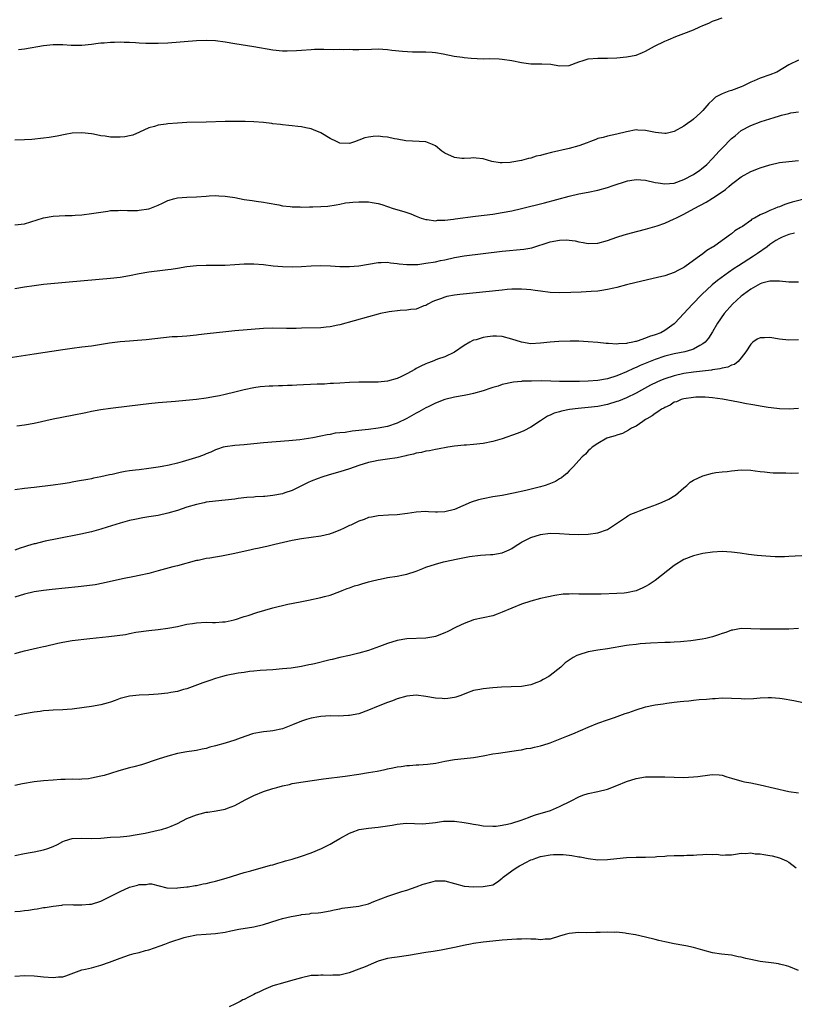
# Model space of a CAD drawing. Units: inches. Extents: x 2499893 to 2502000, y 1491000 to 1494000.
# Drawn here: x 2500476 to 2500638, y 1491134 to 1491341 of the extents above; entities that cross this region are included whole.
import ezdxf

# ---------------------------------------------------------------- set-up
doc = ezdxf.new("R2010")
doc.units = ezdxf.units.IN
doc.header["$MEASUREMENT"] = 0
doc.layers.add('LD24991491_10ft', color=91, linetype='Continuous')

msp = doc.modelspace()

# ---------------------------------------------------------------- linework, layer by layer
at = {"layer": 'LD24991491_10ft'}
for points, elevation in [([(2500475.72, 1491334.28), (2500477, 1491334.43), (2500481, 1491335.09), (2500483, 1491335.31), (2500485, 1491335.32), (2500486.79, 1491335.21), (2500489, 1491335.18), (2500491, 1491335.37), (2500492.4, 1491335.6), (2500493, 1491335.65), (2500493.67, 1491335.67), (2500495, 1491335.83), (2500495.82, 1491335.82), (2500497, 1491335.88), (2500497.85, 1491335.85), (2500499, 1491335.83), (2500500.24, 1491335.76), (2500501, 1491335.69), (2500502.36, 1491335.64), (2500503, 1491335.59), (2500504.4, 1491335.6), (2500505, 1491335.58), (2500507, 1491335.68), (2500513, 1491336.17), (2500515, 1491336.26), (2500517, 1491336.19), (2500519, 1491335.9), (2500521, 1491335.53), (2500525, 1491334.92), (2500529, 1491334.22), (2500531, 1491334.03), (2500531.99, 1491334.01), (2500533.93, 1491334.07), (2500535, 1491334.17), (2500537, 1491334.31), (2500537.67, 1491334.33), (2500539.67, 1491334.33), (2500541.71, 1491334.3), (2500543, 1491334.32), (2500543.71, 1491334.29), (2500545, 1491334.32), (2500545.7, 1491334.3), (2500547, 1491334.31), (2500549.62, 1491334.38), (2500551, 1491334.39), (2500553, 1491334.25), (2500553.87, 1491334.13), (2500556.08, 1491333.92), (2500558.19, 1491333.82), (2500559, 1491333.81), (2500561, 1491333.77), (2500562.29, 1491333.71), (2500563, 1491333.64), (2500564.61, 1491333.39), (2500566.92, 1491332.92), (2500568.65, 1491332.65), (2500569, 1491332.63), (2500570.47, 1491332.47), (2500573, 1491332.36), (2500574.38, 1491332.38), (2500576.33, 1491332.33), (2500577, 1491332.28), (2500579, 1491331.96), (2500581, 1491331.54), (2500583, 1491331.3), (2500583.31, 1491331.31), (2500585, 1491331.29), (2500585.3, 1491331.3), (2500587.19, 1491331.19), (2500589, 1491330.89), (2500591, 1491330.95), (2500593, 1491331.67), (2500593.95, 1491331.95), (2500595, 1491332.3), (2500597, 1491332.46), (2500598.46, 1491332.46), (2500599, 1491332.44), (2500601, 1491332.57), (2500603, 1491332.77), (2500605, 1491333.12), (2500606.32, 1491333.68), (2500607, 1491333.91), (2500608.89, 1491335), (2500611, 1491336.04), (2500611.69, 1491336.31), (2500613.3, 1491337), (2500615, 1491337.62), (2500617, 1491338.38), (2500618.32, 1491339), (2500619, 1491339.29), (2500620.23, 1491339.77), (2500621, 1491340.21), (2500621.6, 1491340.4), (2500623, 1491340.9)], 9150), ([(2500639, 1491332.08), (2500637, 1491331.04), (2500634.47, 1491329.53), (2500632.99, 1491328.99), (2500631, 1491328.31), (2500629.73, 1491327.73), (2500629, 1491327.43), (2500627.38, 1491326.62), (2500627, 1491326.45), (2500625, 1491325.7), (2500624.45, 1491325.55), (2500622.99, 1491325.01), (2500621.66, 1491324.34), (2500621, 1491323.71), (2500620.22, 1491323), (2500619, 1491321.52), (2500618.46, 1491321), (2500617, 1491319.67), (2500616.63, 1491319.37), (2500616.06, 1491319), (2500615, 1491318.21), (2500613, 1491317.11), (2500611.27, 1491316.73), (2500611, 1491316.72), (2500609.08, 1491316.92), (2500607, 1491317.3), (2500605.38, 1491317.38), (2500605, 1491317.44), (2500603, 1491317.06), (2500601, 1491316.53), (2500599, 1491316.14), (2500598.11, 1491315.89), (2500597, 1491315.64), (2500596.57, 1491315.43), (2500595.47, 1491315), (2500594.78, 1491314.78), (2500593, 1491314.12), (2500591, 1491313.57), (2500587.28, 1491312.72), (2500585.67, 1491312.33), (2500585, 1491312.11), (2500584.08, 1491311.92), (2500583, 1491311.57), (2500582.51, 1491311.49), (2500581, 1491311.06), (2500579, 1491310.69), (2500578.64, 1491310.64), (2500577, 1491310.53), (2500576.55, 1491310.55), (2500574.83, 1491310.83), (2500573, 1491311.39), (2500571.55, 1491311.55), (2500571, 1491311.64), (2500570.43, 1491311.57), (2500569, 1491311.47), (2500568.51, 1491311.49), (2500567, 1491311.66), (2500565, 1491312.59), (2500564.73, 1491312.73), (2500564.33, 1491313), (2500563, 1491314.1), (2500562.38, 1491314.38), (2500561, 1491314.97), (2500556.83, 1491315.17), (2500555, 1491315.5), (2500554.42, 1491315.58), (2500553, 1491315.9), (2500552.03, 1491315.97), (2500551, 1491316.11), (2500549.94, 1491316.06), (2500549, 1491315.96), (2500548.21, 1491315.79), (2500547, 1491315.27), (2500546.79, 1491315.21), (2500546.3, 1491315), (2500545, 1491314.62), (2500543, 1491314.71), (2500542.31, 1491315), (2500541, 1491315.67), (2500539, 1491316.81), (2500537.48, 1491317.48), (2500537, 1491317.67), (2500535.9, 1491317.9), (2500535, 1491318.13), (2500534.17, 1491318.17), (2500533, 1491318.32), (2500532.35, 1491318.35), (2500531, 1491318.48), (2500530.55, 1491318.55), (2500529, 1491318.73), (2500528.78, 1491318.78), (2500526.99, 1491318.99), (2500525, 1491319.12), (2500523.18, 1491319.18), (2500521, 1491319.19), (2500519, 1491319.18), (2500515, 1491319.06), (2500511, 1491318.97), (2500509, 1491318.87), (2500507, 1491318.72), (2500506.66, 1491318.66), (2500505, 1491318.45), (2500504.19, 1491318.19), (2500503, 1491317.86), (2500501.05, 1491316.95), (2500499.64, 1491316.36), (2500499, 1491316.21), (2500497.99, 1491316.01), (2500497, 1491315.93), (2500496.04, 1491315.96), (2500495, 1491315.96), (2500493.84, 1491316.16), (2500493, 1491316.22), (2500491.46, 1491316.54), (2500491, 1491316.61), (2500489, 1491316.85), (2500487, 1491316.76), (2500485.51, 1491316.49), (2500483.83, 1491316.17), (2500483, 1491315.98), (2500482.13, 1491315.87), (2500481, 1491315.7), (2500478.54, 1491315.46), (2500477, 1491315.36), (2500475, 1491315.33)], 9140), ([(2500475, 1491297.58), (2500477, 1491297.81), (2500481, 1491299.07), (2500483, 1491299.41), (2500485.5, 1491299.5), (2500487, 1491299.51), (2500487.58, 1491299.58), (2500489, 1491299.67), (2500491, 1491299.94), (2500493, 1491300.26), (2500494.46, 1491300.46), (2500495, 1491300.56), (2500496.61, 1491300.61), (2500497, 1491300.67), (2500498.57, 1491300.57), (2500499, 1491300.61), (2500500.61, 1491300.61), (2500501, 1491300.64), (2500503, 1491300.94), (2500503.19, 1491301), (2500505, 1491301.71), (2500505.91, 1491302.09), (2500507, 1491302.65), (2500507.28, 1491302.72), (2500508.15, 1491303), (2500509, 1491303.24), (2500511, 1491303.39), (2500513, 1491303.45), (2500515, 1491303.6), (2500515.62, 1491303.62), (2500517, 1491303.7), (2500517.65, 1491303.65), (2500519, 1491303.59), (2500519.5, 1491303.5), (2500521, 1491303.28), (2500523, 1491302.91), (2500524.64, 1491302.64), (2500525.46, 1491302.54), (2500527, 1491302.33), (2500527.8, 1491302.2), (2500530.24, 1491301.76), (2500531, 1491301.59), (2500532.58, 1491301.42), (2500533, 1491301.34), (2500534.68, 1491301.32), (2500535, 1491301.3), (2500536.67, 1491301.33), (2500537.33, 1491301.33), (2500539, 1491301.39), (2500540.48, 1491301.52), (2500542.24, 1491301.76), (2500543, 1491301.93), (2500544.15, 1491302.15), (2500545, 1491302.26), (2500545.71, 1491302.29), (2500547, 1491302.42), (2500547.62, 1491302.38), (2500549, 1491302.4), (2500549.76, 1491302.24), (2500551, 1491302.06), (2500551.81, 1491301.81), (2500554.19, 1491301), (2500556.4, 1491300.4), (2500557, 1491300.18), (2500557.89, 1491299.89), (2500559, 1491299.4), (2500560.03, 1491299), (2500561, 1491298.71), (2500561.3, 1491298.7), (2500563, 1491298.45), (2500563.45, 1491298.55), (2500565, 1491298.58), (2500566.79, 1491298.79), (2500567.14, 1491298.86), (2500571.37, 1491299.37), (2500575, 1491299.84), (2500577, 1491300.13), (2500579, 1491300.51), (2500581, 1491300.99), (2500585.82, 1491302.18), (2500591, 1491303.6), (2500593, 1491304.04), (2500595, 1491304.4), (2500597, 1491304.81), (2500599, 1491305.37), (2500600.19, 1491305.81), (2500603, 1491306.73), (2500603.22, 1491306.78), (2500604.59, 1491307), (2500605, 1491307.06), (2500607, 1491306.93), (2500609, 1491306.46), (2500609.63, 1491306.37), (2500611, 1491306.13), (2500613, 1491306.32), (2500615, 1491307.04), (2500617, 1491308.1), (2500618.36, 1491309), (2500618.73, 1491309.27), (2500619.8, 1491310.2), (2500621, 1491311.46), (2500622.37, 1491313), (2500623, 1491313.64), (2500625, 1491315.62), (2500625.77, 1491316.23), (2500627, 1491317.3), (2500629, 1491318.39), (2500631.2, 1491319.2), (2500633, 1491319.8), (2500633.92, 1491320.08), (2500635, 1491320.43), (2500635.45, 1491320.55), (2500637, 1491320.92), (2500637.43, 1491321), (2500639, 1491321.27)], 9130), ([(2500475, 1491284.28), (2500477, 1491284.62), (2500479, 1491284.91), (2500481, 1491285.15), (2500486.33, 1491285.67), (2500495, 1491286.39), (2500497, 1491286.61), (2500499, 1491286.95), (2500501, 1491287.38), (2500503, 1491287.74), (2500505.91, 1491288.09), (2500507, 1491288.21), (2500507.68, 1491288.32), (2500509, 1491288.51), (2500511, 1491288.83), (2500513, 1491289.08), (2500515, 1491289.15), (2500517, 1491289.12), (2500519, 1491289.12), (2500521, 1491289.24), (2500523, 1491289.39), (2500525, 1491289.41), (2500527, 1491289.25), (2500529.02, 1491289.02), (2500531, 1491288.85), (2500533, 1491288.78), (2500535, 1491288.85), (2500537.02, 1491288.98), (2500539, 1491289.04), (2500541.03, 1491288.97), (2500543, 1491288.85), (2500545, 1491288.84), (2500547, 1491289.02), (2500549, 1491289.36), (2500551, 1491289.69), (2500551.68, 1491289.68), (2500553, 1491289.74), (2500553.63, 1491289.63), (2500555, 1491289.5), (2500555.42, 1491289.42), (2500557, 1491289.25), (2500557.24, 1491289.24), (2500559, 1491289.27), (2500559.3, 1491289.3), (2500561, 1491289.53), (2500563, 1491289.86), (2500564.09, 1491290.09), (2500565, 1491290.26), (2500567, 1491290.71), (2500569, 1491291.07), (2500577, 1491292.04), (2500581.52, 1491292.48), (2500583.21, 1491292.79), (2500587, 1491294.04), (2500589, 1491294.4), (2500590.42, 1491294.42), (2500591, 1491294.4), (2500592.23, 1491294.23), (2500593, 1491294.05), (2500593.91, 1491293.91), (2500595, 1491293.66), (2500597, 1491293.72), (2500599, 1491294.29), (2500600.99, 1491295.01), (2500602.51, 1491295.49), (2500604.07, 1491295.93), (2500607, 1491296.69), (2500609.4, 1491297.4), (2500611, 1491297.96), (2500613, 1491298.82), (2500613.31, 1491299), (2500615, 1491299.79), (2500617.17, 1491301), (2500619.66, 1491302.34), (2500621, 1491303.15), (2500623, 1491304.48), (2500623.7, 1491305), (2500624.43, 1491305.57), (2500625, 1491306.11), (2500625.52, 1491306.48), (2500627, 1491307.65), (2500629, 1491308.73), (2500630.62, 1491309.38), (2500631, 1491309.52), (2500633, 1491310.16), (2500635, 1491310.63), (2500637, 1491310.85), (2500639, 1491311.03)], 9120), ([(2500641.23, 1491303.23), (2500637.68, 1491302.32), (2500637, 1491302.1), (2500636.14, 1491301.86), (2500635, 1491301.37), (2500634.71, 1491301.29), (2500634.08, 1491301), (2500633, 1491300.58), (2500632.16, 1491300.16), (2500631, 1491299.69), (2500629.77, 1491299), (2500629.26, 1491298.74), (2500629, 1491298.51), (2500627.25, 1491297.25), (2500626.88, 1491297), (2500625.71, 1491296.29), (2500625, 1491295.7), (2500624.57, 1491295.43), (2500624.03, 1491295), (2500623, 1491294.31), (2500621.19, 1491293), (2500621, 1491292.88), (2500619.81, 1491292.19), (2500619, 1491291.53), (2500618.29, 1491291), (2500615.49, 1491289), (2500615.19, 1491288.81), (2500615, 1491288.66), (2500613.9, 1491288.1), (2500613, 1491287.58), (2500611, 1491286.9), (2500609.48, 1491286.52), (2500605, 1491285.49), (2500603, 1491285.01), (2500601, 1491284.47), (2500600.33, 1491284.33), (2500599, 1491284.01), (2500597.85, 1491283.85), (2500597, 1491283.72), (2500595.62, 1491283.62), (2500593.48, 1491283.48), (2500591.38, 1491283.38), (2500589, 1491283.31), (2500587, 1491283.4), (2500585, 1491283.66), (2500583.85, 1491283.85), (2500583, 1491283.96), (2500582.06, 1491284.06), (2500581, 1491284.12), (2500580.13, 1491284.13), (2500579, 1491284.09), (2500578.02, 1491284.02), (2500577, 1491283.93), (2500568.14, 1491283), (2500567, 1491282.86), (2500565.41, 1491282.59), (2500565, 1491282.46), (2500564.1, 1491282.1), (2500563, 1491281.73), (2500562.49, 1491281.51), (2500561.44, 1491281), (2500561, 1491280.72), (2500560.59, 1491280.59), (2500559, 1491279.95), (2500557.84, 1491279.84), (2500557, 1491279.69), (2500555.61, 1491279.61), (2500553.35, 1491279.35), (2500553, 1491279.3), (2500551.48, 1491279), (2500551, 1491278.89), (2500549, 1491278.35), (2500543, 1491276.62), (2500542.55, 1491276.55), (2500541, 1491276.22), (2500540.16, 1491276.16), (2500539, 1491276.05), (2500535, 1491275.92), (2500533.86, 1491275.86), (2500531.84, 1491275.85), (2500529, 1491275.94), (2500527, 1491275.89), (2500521, 1491275.36), (2500519.15, 1491275.15), (2500515.22, 1491274.78), (2500513.42, 1491274.58), (2500513, 1491274.51), (2500511, 1491274.29), (2500509, 1491274.16), (2500507.9, 1491274.1), (2500506.05, 1491273.95), (2500502.47, 1491273.53), (2500500.64, 1491273.36), (2500499, 1491273.25), (2500497, 1491273.08), (2500494.79, 1491272.79), (2500491, 1491272.21), (2500489, 1491271.95), (2500487, 1491271.71), (2500485, 1491271.44), (2500479, 1491270.47), (2500468.94, 1491269)], 9110), ([(2500638.17, 1491295.83), (2500637, 1491295.58), (2500636.6, 1491295.4), (2500635.58, 1491295), (2500635, 1491294.73), (2500634.27, 1491294.27), (2500633, 1491293.43), (2500632.44, 1491293), (2500630.44, 1491291.56), (2500629.59, 1491291), (2500626.43, 1491289), (2500625.56, 1491288.44), (2500624.37, 1491287.63), (2500622.07, 1491285.93), (2500620.92, 1491285), (2500618.75, 1491283), (2500616.81, 1491281), (2500613.14, 1491277), (2500613, 1491276.87), (2500611, 1491275.44), (2500610.18, 1491275), (2500609, 1491274.55), (2500607.8, 1491274.2), (2500607, 1491273.85), (2500605.21, 1491273.21), (2500605, 1491273.16), (2500604.85, 1491273.15), (2500604.3, 1491273), (2500603.19, 1491272.81), (2500603, 1491272.74), (2500601.3, 1491272.7), (2500601, 1491272.62), (2500599.23, 1491272.77), (2500599, 1491272.75), (2500598.76, 1491272.76), (2500597, 1491272.94), (2500595, 1491273.09), (2500593, 1491273.19), (2500591.24, 1491273.24), (2500588.83, 1491273.17), (2500586.99, 1491272.99), (2500585, 1491272.78), (2500583, 1491272.69), (2500581, 1491272.99), (2500579, 1491273.67), (2500577, 1491274.17), (2500575.76, 1491274.24), (2500575, 1491274.25), (2500573.87, 1491274.13), (2500573, 1491273.98), (2500571.53, 1491273.53), (2500571, 1491273.4), (2500570.72, 1491273.28), (2500570.19, 1491273), (2500569, 1491272.3), (2500567, 1491270.94), (2500565, 1491269.97), (2500563.45, 1491269.45), (2500562.31, 1491269), (2500561.35, 1491268.65), (2500561, 1491268.5), (2500559.98, 1491268.02), (2500559, 1491267.48), (2500558.68, 1491267.32), (2500557, 1491266.37), (2500555.79, 1491265.79), (2500555, 1491265.43), (2500553, 1491264.85), (2500551, 1491264.64), (2500547, 1491264.61), (2500545, 1491264.56), (2500543, 1491264.46), (2500541.65, 1491264.35), (2500541, 1491264.33), (2500539.76, 1491264.24), (2500538.22, 1491264.22), (2500533.97, 1491264.03), (2500533, 1491263.97), (2500532.05, 1491263.95), (2500531, 1491263.88), (2500530.13, 1491263.87), (2500529, 1491263.8), (2500528.22, 1491263.78), (2500526.35, 1491263.65), (2500525, 1491263.47), (2500522.97, 1491263.03), (2500521, 1491262.52), (2500519, 1491262.04), (2500517.79, 1491261.79), (2500517, 1491261.61), (2500515, 1491261.26), (2500513, 1491261.02), (2500509.31, 1491260.69), (2500508.59, 1491260.59), (2500505, 1491260.31), (2500503, 1491260.13), (2500499, 1491259.6), (2500495, 1491259.16), (2500493, 1491258.87), (2500491, 1491258.47), (2500489.8, 1491258.2), (2500487, 1491257.65), (2500483, 1491256.93), (2500479, 1491256.01), (2500477, 1491255.64), (2500475.4, 1491255.4)], 9100), ([(2500639, 1491285.61), (2500637, 1491285.58), (2500635, 1491285.79), (2500634.24, 1491285.76), (2500633, 1491285.79), (2500631.34, 1491285.34), (2500631, 1491285.22), (2500629, 1491284.09), (2500627.48, 1491283), (2500627.22, 1491282.78), (2500627, 1491282.63), (2500625.2, 1491281), (2500623.47, 1491279), (2500622.08, 1491277), (2500621, 1491275.18), (2500620.15, 1491273.85), (2500619.44, 1491273), (2500619, 1491272.65), (2500618.32, 1491272.32), (2500617, 1491271.56), (2500616.62, 1491271.38), (2500615.24, 1491271), (2500613, 1491270.54), (2500611, 1491270.05), (2500609, 1491269.38), (2500607.29, 1491268.71), (2500605.88, 1491268.12), (2500605, 1491267.72), (2500604.48, 1491267.52), (2500603, 1491266.81), (2500601, 1491265.96), (2500599, 1491265.34), (2500597, 1491265), (2500595, 1491264.86), (2500593.19, 1491264.81), (2500592.79, 1491264.79), (2500591, 1491264.78), (2500589, 1491264.8), (2500587.14, 1491264.86), (2500585.11, 1491264.89), (2500583.13, 1491264.87), (2500581.18, 1491264.82), (2500581, 1491264.79), (2500579.33, 1491264.67), (2500577, 1491264.13), (2500576.17, 1491263.83), (2500575, 1491263.51), (2500574.63, 1491263.37), (2500573, 1491262.85), (2500571, 1491262.24), (2500570.07, 1491262.07), (2500569, 1491261.83), (2500567, 1491261.51), (2500565, 1491261.01), (2500563, 1491260.22), (2500561.49, 1491259.49), (2500561, 1491259.24), (2500559.56, 1491258.44), (2500559, 1491258.15), (2500557, 1491257.02), (2500555, 1491256.06), (2500553, 1491255.39), (2500551, 1491254.99), (2500549, 1491254.76), (2500545.61, 1491254.39), (2500544.09, 1491254.1), (2500543, 1491254), (2500542.05, 1491253.95), (2500541, 1491253.7), (2500540.35, 1491253.65), (2500539, 1491253.33), (2500537.35, 1491253), (2500534.6, 1491252.6), (2500532.35, 1491252.35), (2500527, 1491251.91), (2500525, 1491251.7), (2500523.58, 1491251.58), (2500523, 1491251.53), (2500521, 1491251.4), (2500519, 1491251.13), (2500518.55, 1491251), (2500517.39, 1491250.61), (2500517, 1491250.47), (2500515.98, 1491250.02), (2500515, 1491249.62), (2500514.58, 1491249.42), (2500513.49, 1491249), (2500509.97, 1491247.97), (2500509, 1491247.71), (2500507.3, 1491247.3), (2500505.83, 1491247), (2500505, 1491246.85), (2500503, 1491246.55), (2500501, 1491246.32), (2500500.2, 1491246.2), (2500499, 1491246.05), (2500498.09, 1491245.91), (2500497, 1491245.7), (2500495.33, 1491245.33), (2500494.77, 1491245.23), (2500493, 1491244.83), (2500491.46, 1491244.54), (2500491, 1491244.41), (2500490.26, 1491244.26), (2500488.1, 1491243.9), (2500487, 1491243.68), (2500486.41, 1491243.59), (2500485, 1491243.34), (2500483, 1491243.05), (2500479, 1491242.61), (2500477, 1491242.36), (2500475, 1491242.09)], 9090), ([(2500639, 1491273.5), (2500637, 1491273.41), (2500635, 1491273.62), (2500633, 1491273.97), (2500631.92, 1491273.92), (2500631, 1491273.94), (2500630.38, 1491273.62), (2500629.47, 1491273), (2500629.2, 1491272.8), (2500629, 1491272.61), (2500627.99, 1491271), (2500627, 1491269.71), (2500626.38, 1491269), (2500625.63, 1491268.37), (2500625, 1491268.21), (2500624.2, 1491267.8), (2500623, 1491267.59), (2500622.56, 1491267.44), (2500621, 1491267.22), (2500620.82, 1491267.18), (2500617, 1491266.71), (2500615, 1491266.43), (2500613, 1491266), (2500611, 1491265.35), (2500610.15, 1491265), (2500609.35, 1491264.65), (2500608.01, 1491263.99), (2500606.13, 1491263), (2500605, 1491262.37), (2500603, 1491261.37), (2500601.32, 1491260.68), (2500601, 1491260.56), (2500599, 1491259.97), (2500597, 1491259.56), (2500595, 1491259.31), (2500592.88, 1491259.12), (2500591.09, 1491258.91), (2500589.4, 1491258.6), (2500589, 1491258.46), (2500587.85, 1491258.15), (2500587, 1491257.73), (2500586.48, 1491257.52), (2500585.63, 1491257), (2500585, 1491256.52), (2500583, 1491255.2), (2500581.53, 1491254.47), (2500581, 1491254.26), (2500580.11, 1491253.89), (2500577, 1491252.78), (2500575, 1491252.2), (2500573, 1491251.8), (2500571, 1491251.59), (2500569.48, 1491251.48), (2500569, 1491251.45), (2500567, 1491251.23), (2500565.61, 1491251), (2500563.41, 1491250.59), (2500563, 1491250.54), (2500561.75, 1491250.25), (2500561, 1491250.21), (2500560.1, 1491249.9), (2500559, 1491249.77), (2500558.44, 1491249.56), (2500557, 1491249.27), (2500556.8, 1491249.2), (2500555, 1491248.83), (2500553, 1491248.51), (2500551, 1491248.22), (2500550.01, 1491248.01), (2500549, 1491247.82), (2500547, 1491247.23), (2500545, 1491246.5), (2500543, 1491245.85), (2500540.77, 1491245.23), (2500539.23, 1491244.77), (2500538.44, 1491244.44), (2500537, 1491243.91), (2500536.36, 1491243.64), (2500535, 1491242.93), (2500533, 1491241.95), (2500531.46, 1491241.46), (2500531, 1491241.28), (2500529, 1491240.89), (2500527.27, 1491240.73), (2500527, 1491240.69), (2500525.37, 1491240.63), (2500525, 1491240.59), (2500523.5, 1491240.5), (2500521.72, 1491240.28), (2500521, 1491240.16), (2500519, 1491239.92), (2500517, 1491239.74), (2500515, 1491239.49), (2500514.61, 1491239.39), (2500513, 1491239.05), (2500511, 1491238.45), (2500509, 1491237.8), (2500507, 1491237.2), (2500505, 1491236.74), (2500503, 1491236.42), (2500501.76, 1491236.24), (2500500.08, 1491235.92), (2500499, 1491235.67), (2500497, 1491235.14), (2500494.28, 1491234.28), (2500493, 1491233.85), (2500491, 1491233.28), (2500488.8, 1491232.8), (2500483.86, 1491231.86), (2500481.33, 1491231.33), (2500480, 1491231), (2500479.19, 1491230.81), (2500479, 1491230.77), (2500477.64, 1491230.36), (2500477, 1491230.18), (2500476.11, 1491229.89), (2500475, 1491229.48)], 9080), ([(2500639, 1491259.12), (2500637.04, 1491258.96), (2500635, 1491259.05), (2500633.28, 1491259.28), (2500632.65, 1491259.35), (2500631, 1491259.64), (2500629.86, 1491259.86), (2500629, 1491259.98), (2500628.14, 1491260.14), (2500626.43, 1491260.43), (2500623.07, 1491261.07), (2500621, 1491261.36), (2500619.48, 1491261.48), (2500619, 1491261.5), (2500617.48, 1491261.48), (2500617, 1491261.46), (2500615, 1491261.18), (2500614.41, 1491261), (2500613.45, 1491260.55), (2500613, 1491260.42), (2500612.14, 1491259.86), (2500611, 1491259.37), (2500610.78, 1491259.22), (2500610.34, 1491259), (2500609.59, 1491258.41), (2500609, 1491258.09), (2500608.38, 1491257.62), (2500607.24, 1491257), (2500607, 1491256.81), (2500606.42, 1491256.42), (2500605, 1491255.42), (2500604.04, 1491255), (2500603.44, 1491254.56), (2500602.13, 1491253.87), (2500601, 1491253.58), (2500600.61, 1491253.39), (2500599.1, 1491253), (2500598.9, 1491252.9), (2500597, 1491251.8), (2500595.81, 1491251), (2500595.4, 1491250.6), (2500595, 1491250.29), (2500594.4, 1491249.6), (2500593.72, 1491249), (2500593, 1491248.26), (2500591.91, 1491247), (2500591, 1491246.06), (2500590.5, 1491245.5), (2500589.9, 1491245), (2500589.38, 1491244.62), (2500589, 1491244.4), (2500588.13, 1491243.87), (2500586.73, 1491243.27), (2500585.96, 1491243), (2500585, 1491242.72), (2500581.93, 1491241.93), (2500579.37, 1491241.37), (2500577, 1491240.93), (2500575, 1491240.62), (2500573, 1491240.25), (2500572, 1491240), (2500570.47, 1491239.53), (2500568.74, 1491238.74), (2500567, 1491238), (2500565, 1491237.48), (2500563.45, 1491237.45), (2500563, 1491237.42), (2500561.53, 1491237.53), (2500561, 1491237.54), (2500559, 1491237.46), (2500557.13, 1491237.13), (2500555, 1491236.85), (2500553.19, 1491236.81), (2500551, 1491236.67), (2500549.62, 1491236.38), (2500549, 1491236.29), (2500548.08, 1491235.92), (2500547, 1491235.57), (2500545.3, 1491234.7), (2500545, 1491234.6), (2500543.93, 1491234.07), (2500543, 1491233.64), (2500541.38, 1491233), (2500541, 1491232.86), (2500540.82, 1491232.82), (2500539, 1491232.41), (2500535, 1491231.87), (2500533, 1491231.49), (2500529.37, 1491230.63), (2500527.74, 1491230.26), (2500527, 1491230.12), (2500526.1, 1491229.9), (2500525, 1491229.69), (2500524.46, 1491229.54), (2500521, 1491228.76), (2500518.22, 1491228.22), (2500517, 1491228.03), (2500515.81, 1491227.81), (2500515, 1491227.7), (2500513.34, 1491227.34), (2500513, 1491227.28), (2500509, 1491226.19), (2500508.04, 1491225.96), (2500505, 1491225.11), (2500503, 1491224.58), (2500501, 1491224.16), (2500499.99, 1491223.99), (2500497.49, 1491223.5), (2500493.46, 1491222.54), (2500491.78, 1491222.22), (2500490.03, 1491221.97), (2500488.23, 1491221.77), (2500482.78, 1491221.22), (2500481, 1491221.02), (2500479, 1491220.72), (2500477, 1491220.26), (2500475, 1491219.66)], 9070), ([(2500475, 1491207.87), (2500476.2, 1491208.19), (2500477, 1491208.39), (2500479.69, 1491209), (2500481, 1491209.27), (2500481.37, 1491209.37), (2500483.97, 1491209.97), (2500485, 1491210.19), (2500487, 1491210.53), (2500490.65, 1491211), (2500494.61, 1491211.39), (2500496.41, 1491211.59), (2500498.15, 1491211.85), (2500499, 1491212.05), (2500500.31, 1491212.31), (2500503, 1491212.65), (2500505, 1491212.85), (2500507, 1491213.12), (2500509, 1491213.52), (2500511, 1491213.98), (2500512.15, 1491214.15), (2500513, 1491214.29), (2500515, 1491214.37), (2500516.35, 1491214.35), (2500517, 1491214.36), (2500518.44, 1491214.44), (2500519, 1491214.49), (2500520.87, 1491214.87), (2500521.34, 1491215), (2500522.57, 1491215.43), (2500523, 1491215.55), (2500523.79, 1491215.79), (2500525.59, 1491216.41), (2500529, 1491217.38), (2500532.14, 1491218.14), (2500534.67, 1491218.67), (2500536.47, 1491219), (2500539, 1491219.55), (2500539.78, 1491219.78), (2500541, 1491220.08), (2500543, 1491220.8), (2500543.45, 1491221), (2500544.56, 1491221.44), (2500545, 1491221.57), (2500546.03, 1491221.97), (2500547, 1491222.21), (2500547.57, 1491222.43), (2500549, 1491222.82), (2500549.56, 1491223), (2500551, 1491223.36), (2500551.42, 1491223.43), (2500553, 1491223.76), (2500555, 1491224.05), (2500556.31, 1491224.31), (2500557, 1491224.42), (2500559, 1491225.06), (2500560.39, 1491225.61), (2500561, 1491225.89), (2500563, 1491226.57), (2500564.7, 1491227), (2500567.69, 1491227.69), (2500570.15, 1491228.15), (2500572.41, 1491228.41), (2500574.55, 1491228.55), (2500575, 1491228.59), (2500577, 1491228.91), (2500578.45, 1491229.55), (2500579, 1491229.81), (2500579.69, 1491230.31), (2500580.79, 1491231), (2500581, 1491231.12), (2500583, 1491232.12), (2500585, 1491232.73), (2500587.01, 1491233.01), (2500588.98, 1491232.98), (2500591, 1491232.81), (2500593, 1491232.76), (2500595, 1491232.84), (2500597, 1491233.1), (2500599, 1491233.81), (2500600.92, 1491235.08), (2500601.32, 1491235.32), (2500603, 1491236.46), (2500603.31, 1491236.69), (2500603.9, 1491237), (2500605, 1491237.46), (2500605.7, 1491237.7), (2500607, 1491238.21), (2500609.29, 1491239), (2500610.49, 1491239.51), (2500611.84, 1491240.16), (2500613.1, 1491240.91), (2500613.23, 1491241), (2500615, 1491242.55), (2500615.61, 1491243), (2500616.3, 1491243.7), (2500617, 1491244.1), (2500619, 1491245.06), (2500621, 1491245.6), (2500621.71, 1491245.71), (2500623, 1491245.84), (2500624.08, 1491245.92), (2500625, 1491246.06), (2500627, 1491246.27), (2500629, 1491246.23), (2500629.91, 1491246.09), (2500631, 1491245.96), (2500631.87, 1491245.87), (2500633, 1491245.72), (2500633.68, 1491245.68), (2500635, 1491245.64), (2500636.32, 1491245.68), (2500637.58, 1491245.58), (2500639, 1491245.63)], 9060), ([(2500641, 1491228.37), (2500637, 1491228.12), (2500636.1, 1491228.1), (2500634.1, 1491228.1), (2500632.19, 1491228.19), (2500630.34, 1491228.34), (2500628.55, 1491228.55), (2500626.81, 1491228.81), (2500625, 1491229.05), (2500623, 1491229.17), (2500621, 1491229.08), (2500619, 1491228.78), (2500617, 1491228.29), (2500615, 1491227.5), (2500613, 1491226.25), (2500609, 1491223.12), (2500607.73, 1491222.27), (2500607, 1491221.83), (2500606.44, 1491221.56), (2500605, 1491220.93), (2500603, 1491220.52), (2500602.5, 1491220.5), (2500601, 1491220.38), (2500597.71, 1491220.29), (2500594.23, 1491220.23), (2500593, 1491220.25), (2500591.69, 1491220.31), (2500591, 1491220.27), (2500589.76, 1491220.24), (2500588.01, 1491219.99), (2500586.35, 1491219.65), (2500585, 1491219.33), (2500583, 1491218.8), (2500581, 1491218.15), (2500579, 1491217.36), (2500577, 1491216.46), (2500575.92, 1491216.08), (2500575, 1491215.72), (2500571, 1491214.87), (2500570.81, 1491214.81), (2500569, 1491214.14), (2500567.34, 1491213.34), (2500565.58, 1491212.42), (2500565, 1491212.17), (2500563, 1491211.42), (2500562.64, 1491211.36), (2500561, 1491211.04), (2500557, 1491210.92), (2500555, 1491210.57), (2500553, 1491209.95), (2500551.33, 1491209.33), (2500549, 1491208.5), (2500547, 1491207.89), (2500545, 1491207.43), (2500543, 1491206.98), (2500541.42, 1491206.58), (2500541, 1491206.5), (2500537.7, 1491205.7), (2500537, 1491205.55), (2500536.52, 1491205.48), (2500535, 1491205.15), (2500532.79, 1491204.79), (2500531, 1491204.6), (2500529, 1491204.45), (2500526.29, 1491204.29), (2500525, 1491204.15), (2500524.07, 1491204.07), (2500523, 1491203.89), (2500521.71, 1491203.71), (2500519.21, 1491203.21), (2500518.4, 1491203), (2500517, 1491202.61), (2500515.79, 1491202.21), (2500514.3, 1491201.7), (2500511, 1491200.47), (2500510.27, 1491200.27), (2500509, 1491199.88), (2500507.64, 1491199.64), (2500507, 1491199.51), (2500505, 1491199.31), (2500503, 1491199.18), (2500501, 1491199.09), (2500499, 1491198.92), (2500497, 1491198.4), (2500496, 1491198), (2500495, 1491197.64), (2500494.52, 1491197.48), (2500493, 1491197.07), (2500491, 1491196.73), (2500489.5, 1491196.5), (2500487, 1491196.17), (2500485.89, 1491196.11), (2500485, 1491196.04), (2500483, 1491195.97), (2500482.11, 1491195.89), (2500481, 1491195.82), (2500480.29, 1491195.71), (2500479, 1491195.55), (2500477, 1491195.2), (2500475, 1491194.8)], 9050), ([(2500639, 1491213.06), (2500636.95, 1491212.95), (2500635, 1491212.91), (2500633, 1491212.91), (2500631, 1491212.94), (2500629, 1491213.03), (2500627, 1491213.05), (2500625.27, 1491212.73), (2500625, 1491212.7), (2500623.78, 1491212.22), (2500623, 1491212), (2500622.27, 1491211.73), (2500621, 1491211.33), (2500619.62, 1491211), (2500618.83, 1491210.83), (2500616.5, 1491210.5), (2500615, 1491210.37), (2500614.27, 1491210.27), (2500613, 1491210.21), (2500612.13, 1491210.13), (2500611, 1491210.12), (2500608.02, 1491210.02), (2500607, 1491209.92), (2500605.85, 1491209.85), (2500605, 1491209.73), (2500603.56, 1491209.56), (2500603, 1491209.48), (2500599, 1491208.83), (2500597, 1491208.54), (2500595, 1491208.17), (2500593, 1491207.55), (2500592.6, 1491207.4), (2500591.84, 1491207), (2500591, 1491206.46), (2500590.14, 1491205.86), (2500589.25, 1491205), (2500587, 1491203.2), (2500586.71, 1491203), (2500585.59, 1491202.41), (2500585, 1491202.07), (2500584.21, 1491201.79), (2500583, 1491201.31), (2500581, 1491200.96), (2500578.86, 1491200.86), (2500576.8, 1491200.8), (2500575, 1491200.68), (2500573, 1491200.45), (2500572.3, 1491200.3), (2500571, 1491200.06), (2500569.52, 1491199.52), (2500569, 1491199.35), (2500568.14, 1491199), (2500567.3, 1491198.7), (2500567, 1491198.63), (2500565.59, 1491198.41), (2500565, 1491198.36), (2500564.41, 1491198.41), (2500563, 1491198.49), (2500561, 1491198.84), (2500559, 1491199.09), (2500557, 1491198.93), (2500555, 1491198.33), (2500554.05, 1491197.95), (2500553, 1491197.56), (2500551, 1491196.79), (2500549, 1491195.96), (2500547, 1491195.24), (2500545, 1491194.86), (2500544.84, 1491194.84), (2500542.75, 1491194.75), (2500541, 1491194.76), (2500539, 1491194.65), (2500538.6, 1491194.6), (2500537, 1491194.29), (2500536, 1491194), (2500535, 1491193.64), (2500533.11, 1491192.89), (2500531.67, 1491192.33), (2500531, 1491192.1), (2500529, 1491191.66), (2500528.41, 1491191.59), (2500527, 1491191.46), (2500526.62, 1491191.38), (2500525, 1491191.11), (2500524.71, 1491191), (2500522.1, 1491190.1), (2500521, 1491189.66), (2500519, 1491189.07), (2500517, 1491188.5), (2500515.79, 1491188.21), (2500515, 1491187.93), (2500514.19, 1491187.81), (2500513, 1491187.52), (2500512.53, 1491187.47), (2500511, 1491187.26), (2500509, 1491186.89), (2500507, 1491186.32), (2500505, 1491185.7), (2500501.46, 1491184.54), (2500499.89, 1491184.11), (2500499, 1491183.91), (2500496.73, 1491183.27), (2500495, 1491182.69), (2500493.67, 1491182.33), (2500493, 1491182.14), (2500491, 1491181.72), (2500490.37, 1491181.63), (2500489, 1491181.52), (2500488.51, 1491181.49), (2500487, 1491181.5), (2500485.47, 1491181.47), (2500484.56, 1491181.44), (2500483, 1491181.34), (2500481, 1491181.17), (2500479, 1491180.95), (2500476.55, 1491180.54), (2500475, 1491180.23)], 9040), ([(2500475, 1491165.58), (2500477, 1491165.98), (2500478.19, 1491166.19), (2500479, 1491166.3), (2500481, 1491166.71), (2500481.84, 1491167), (2500483, 1491167.46), (2500483.88, 1491167.88), (2500485, 1491168.49), (2500485.35, 1491168.65), (2500487, 1491169.1), (2500489, 1491169.19), (2500491, 1491169.12), (2500493, 1491169.21), (2500495, 1491169.38), (2500497, 1491169.49), (2500498.38, 1491169.62), (2500499, 1491169.66), (2500500.13, 1491169.87), (2500501, 1491169.99), (2500502.23, 1491170.23), (2500505, 1491170.83), (2500505.66, 1491171), (2500507, 1491171.39), (2500507.72, 1491171.72), (2500509, 1491172.25), (2500511, 1491173.27), (2500513, 1491174.08), (2500513.75, 1491174.25), (2500515, 1491174.6), (2500515.37, 1491174.63), (2500517.1, 1491174.9), (2500519, 1491175.26), (2500519.47, 1491175.47), (2500521, 1491176.03), (2500523.2, 1491177.2), (2500525, 1491178.08), (2500527.02, 1491178.98), (2500529, 1491179.61), (2500529.79, 1491179.79), (2500531, 1491180.15), (2500532.44, 1491180.44), (2500533, 1491180.6), (2500535.31, 1491181), (2500539.59, 1491181.59), (2500544.13, 1491182.13), (2500547, 1491182.57), (2500549, 1491182.9), (2500550.78, 1491183.22), (2500552.45, 1491183.55), (2500553, 1491183.7), (2500554.11, 1491183.89), (2500555, 1491184.13), (2500555.81, 1491184.19), (2500557, 1491184.41), (2500557.6, 1491184.4), (2500559, 1491184.51), (2500559.5, 1491184.5), (2500561.36, 1491184.64), (2500563.1, 1491184.9), (2500565, 1491185.31), (2500567, 1491185.64), (2500567.69, 1491185.69), (2500571, 1491186.05), (2500573, 1491186.41), (2500575, 1491186.8), (2500576.23, 1491187), (2500579, 1491187.38), (2500580.39, 1491187.61), (2500581, 1491187.69), (2500582.07, 1491187.93), (2500583, 1491188.04), (2500583.75, 1491188.25), (2500585, 1491188.51), (2500586.58, 1491189), (2500587, 1491189.15), (2500590.54, 1491190.54), (2500591.76, 1491191), (2500595, 1491192.39), (2500597, 1491193.22), (2500599, 1491193.97), (2500600.46, 1491194.46), (2500602.74, 1491195.26), (2500603.52, 1491195.51), (2500605, 1491196.05), (2500607, 1491196.65), (2500608.65, 1491197), (2500609, 1491197.07), (2500610.7, 1491197.3), (2500611.41, 1491197.41), (2500613, 1491197.62), (2500614.24, 1491197.76), (2500615, 1491197.88), (2500616.04, 1491197.96), (2500617, 1491198.07), (2500618.18, 1491198.18), (2500619.73, 1491198.27), (2500621, 1491198.41), (2500621.56, 1491198.44), (2500623, 1491198.55), (2500625, 1491198.52), (2500627, 1491198.4), (2500627.62, 1491198.38), (2500629.59, 1491198.41), (2500631, 1491198.55), (2500632.65, 1491198.65), (2500633, 1491198.66), (2500633.36, 1491198.64), (2500635, 1491198.52), (2500635.56, 1491198.44), (2500638.01, 1491197.99), (2500642.57, 1491197)], 9030), ([(2500475, 1491153.85), (2500476.07, 1491153.93), (2500477, 1491154.07), (2500477.86, 1491154.14), (2500479, 1491154.3), (2500479.63, 1491154.37), (2500481, 1491154.63), (2500481.34, 1491154.66), (2500483, 1491154.97), (2500484.83, 1491155.17), (2500485, 1491155.22), (2500487, 1491155.26), (2500487.23, 1491155.23), (2500489, 1491155.22), (2500490.61, 1491155.39), (2500491, 1491155.39), (2500493, 1491156), (2500497, 1491158.02), (2500499, 1491158.95), (2500500.63, 1491159.37), (2500501, 1491159.5), (2500502.49, 1491159.51), (2500503, 1491159.61), (2500503.6, 1491159.6), (2500506.8, 1491158.8), (2500508.71, 1491158.71), (2500509, 1491158.76), (2500510.96, 1491158.96), (2500511.22, 1491159), (2500512.72, 1491159.28), (2500513, 1491159.3), (2500514.4, 1491159.6), (2500515, 1491159.69), (2500516.04, 1491159.96), (2500517, 1491160.19), (2500519.2, 1491160.8), (2500523, 1491161.97), (2500524.37, 1491162.37), (2500528.49, 1491163.51), (2500529, 1491163.63), (2500530.04, 1491163.96), (2500531, 1491164.2), (2500531.6, 1491164.4), (2500533, 1491164.79), (2500535, 1491165.41), (2500537, 1491166.11), (2500539.17, 1491167), (2500540.39, 1491167.61), (2500541, 1491167.95), (2500541.69, 1491168.31), (2500543, 1491169.08), (2500545, 1491170.2), (2500545.56, 1491170.44), (2500547.01, 1491170.99), (2500549, 1491171.3), (2500551, 1491171.46), (2500553, 1491171.73), (2500553.93, 1491171.93), (2500555, 1491172.1), (2500556.25, 1491172.25), (2500557, 1491172.29), (2500560.2, 1491172.2), (2500561, 1491172.24), (2500562.39, 1491172.39), (2500563, 1491172.49), (2500564.71, 1491172.71), (2500565, 1491172.76), (2500567, 1491172.76), (2500569, 1491172.48), (2500570.27, 1491172.27), (2500571, 1491172.1), (2500571.97, 1491171.97), (2500573, 1491171.78), (2500575, 1491171.67), (2500575.72, 1491171.72), (2500577, 1491171.87), (2500578.09, 1491172.09), (2500579, 1491172.34), (2500580.92, 1491172.92), (2500582.47, 1491173.53), (2500583, 1491173.68), (2500583.95, 1491174.05), (2500587.1, 1491175), (2500589, 1491175.78), (2500591.44, 1491177), (2500593, 1491177.85), (2500593.83, 1491178.17), (2500595, 1491178.52), (2500597, 1491178.93), (2500599, 1491179.45), (2500601, 1491180.23), (2500603, 1491181.06), (2500605, 1491181.69), (2500607, 1491181.99), (2500608, 1491182), (2500609, 1491182.05), (2500610.01, 1491182.01), (2500611, 1491182.01), (2500613, 1491181.95), (2500615, 1491181.91), (2500615.96, 1491181.96), (2500617, 1491181.99), (2500617.93, 1491182.07), (2500620.47, 1491182.47), (2500621, 1491182.51), (2500622.43, 1491182.43), (2500623, 1491182.37), (2500624.03, 1491182.03), (2500625, 1491181.77), (2500627.14, 1491181.14), (2500627.72, 1491181), (2500629, 1491180.74), (2500631, 1491180.31), (2500637, 1491178.92), (2500639, 1491178.65)], 9020), ([(2500475, 1491140.27), (2500477, 1491140.44), (2500479, 1491140.36), (2500479.69, 1491140.31), (2500481, 1491140.16), (2500483, 1491140.01), (2500484.12, 1491140.12), (2500485, 1491140.17), (2500485.64, 1491140.36), (2500489, 1491141.6), (2500489.76, 1491141.76), (2500491, 1491142.06), (2500493, 1491142.57), (2500494.79, 1491143.21), (2500497, 1491144.04), (2500499, 1491144.72), (2500499.96, 1491145), (2500501, 1491145.27), (2500502.34, 1491145.66), (2500503, 1491145.81), (2500505.39, 1491146.61), (2500506.34, 1491147), (2500507.4, 1491147.4), (2500510.38, 1491148.38), (2500511, 1491148.53), (2500513, 1491148.94), (2500515, 1491149.09), (2500517, 1491149.19), (2500519, 1491149.49), (2500520.21, 1491149.79), (2500521.88, 1491150.12), (2500525, 1491150.61), (2500527, 1491151.13), (2500530.1, 1491152.1), (2500531, 1491152.35), (2500532.8, 1491152.8), (2500534.84, 1491153.16), (2500535, 1491153.21), (2500536.63, 1491153.37), (2500537, 1491153.45), (2500538.45, 1491153.55), (2500539, 1491153.62), (2500541, 1491153.94), (2500541.83, 1491154.17), (2500543, 1491154.38), (2500543.5, 1491154.5), (2500545.25, 1491154.75), (2500547, 1491154.94), (2500547.27, 1491155), (2500549, 1491155.44), (2500550.1, 1491155.9), (2500553.03, 1491157.03), (2500555.98, 1491157.98), (2500557, 1491158.26), (2500558.97, 1491159), (2500560.47, 1491159.53), (2500562.01, 1491159.99), (2500563, 1491160.23), (2500565, 1491160.22), (2500567, 1491159.66), (2500569, 1491159.15), (2500571, 1491159.01), (2500573, 1491159.04), (2500574.66, 1491159.34), (2500575, 1491159.44), (2500575.97, 1491160.03), (2500577, 1491160.78), (2500577.21, 1491161), (2500579, 1491162.33), (2500579.92, 1491163), (2500580.6, 1491163.4), (2500581, 1491163.62), (2500581.93, 1491164.07), (2500583, 1491164.62), (2500583.3, 1491164.7), (2500584.03, 1491165), (2500585, 1491165.34), (2500585.43, 1491165.43), (2500587, 1491165.68), (2500587.75, 1491165.75), (2500589.74, 1491165.74), (2500591, 1491165.59), (2500591.56, 1491165.56), (2500593, 1491165.3), (2500593.28, 1491165.28), (2500595, 1491164.93), (2500597, 1491164.66), (2500599, 1491164.69), (2500601, 1491164.93), (2500603, 1491165.14), (2500605, 1491165.2), (2500607, 1491165.23), (2500609, 1491165.3), (2500609.34, 1491165.34), (2500611, 1491165.41), (2500611.47, 1491165.47), (2500613, 1491165.53), (2500613.58, 1491165.58), (2500615, 1491165.58), (2500615.64, 1491165.64), (2500617, 1491165.62), (2500617.71, 1491165.71), (2500619, 1491165.74), (2500619.82, 1491165.82), (2500621, 1491165.78), (2500621.82, 1491165.82), (2500623, 1491165.63), (2500623.72, 1491165.72), (2500625, 1491165.66), (2500625.82, 1491165.82), (2500627, 1491166.01), (2500628, 1491166), (2500629, 1491166.14), (2500629.93, 1491165.93), (2500631, 1491165.92), (2500631.74, 1491165.74), (2500633, 1491165.57), (2500633.46, 1491165.46), (2500635.05, 1491165.05), (2500636.47, 1491164.46), (2500637, 1491164.14), (2500638.51, 1491163)], 9010), ([(2500639, 1491141.49), (2500637, 1491142.33), (2500636.48, 1491142.48), (2500635, 1491142.81), (2500634.85, 1491142.85), (2500633.87, 1491143), (2500631, 1491143.38), (2500629, 1491143.75), (2500627.98, 1491143.98), (2500627, 1491144.24), (2500626.35, 1491144.35), (2500625, 1491144.66), (2500622.91, 1491144.91), (2500621, 1491145.2), (2500619, 1491145.76), (2500617.99, 1491146.01), (2500617, 1491146.32), (2500615.39, 1491146.61), (2500615, 1491146.7), (2500613, 1491147.03), (2500611.4, 1491147.4), (2500611, 1491147.46), (2500609.78, 1491147.78), (2500609, 1491147.96), (2500607, 1491148.45), (2500604.91, 1491148.91), (2500603, 1491149.25), (2500602.73, 1491149.27), (2500601, 1491149.47), (2500600.55, 1491149.45), (2500599, 1491149.5), (2500597.46, 1491149.46), (2500596.59, 1491149.41), (2500594.61, 1491149.39), (2500593, 1491149.41), (2500591, 1491149.22), (2500590.16, 1491149), (2500589, 1491148.64), (2500587, 1491148.06), (2500586, 1491148), (2500585, 1491147.92), (2500584.01, 1491148.01), (2500583, 1491148.02), (2500582.08, 1491148.08), (2500581, 1491148.04), (2500580.04, 1491148.04), (2500577, 1491147.84), (2500575, 1491147.65), (2500573, 1491147.41), (2500571, 1491147.12), (2500570.33, 1491147), (2500569.22, 1491146.78), (2500567, 1491146.3), (2500564.24, 1491145.76), (2500562.52, 1491145.48), (2500561, 1491145.25), (2500557.38, 1491144.62), (2500555, 1491144.26), (2500553.88, 1491144.12), (2500553, 1491143.97), (2500552.21, 1491143.79), (2500551, 1491143.43), (2500550.02, 1491143), (2500548.27, 1491142.27), (2500547, 1491141.72), (2500544.97, 1491140.97), (2500543, 1491140.52), (2500541.51, 1491140.49), (2500541, 1491140.41), (2500539.49, 1491140.51), (2500539, 1491140.5), (2500538.46, 1491140.46), (2500537, 1491140.4), (2500535, 1491139.96), (2500532.7, 1491139.3), (2500531, 1491138.84), (2500529, 1491138.25), (2500527, 1491137.41), (2500526.18, 1491137), (2500525.36, 1491136.64), (2500525, 1491136.44), (2500524.01, 1491135.99), (2500523, 1491135.43), (2500522.69, 1491135.31), (2500522.15, 1491135), (2500521, 1491134.45), (2500519.86, 1491133.86)], 9000)]:
    msp.add_lwpolyline(points, dxfattribs=dict(at, elevation=elevation))

doc.saveas('drawing.dxf')
